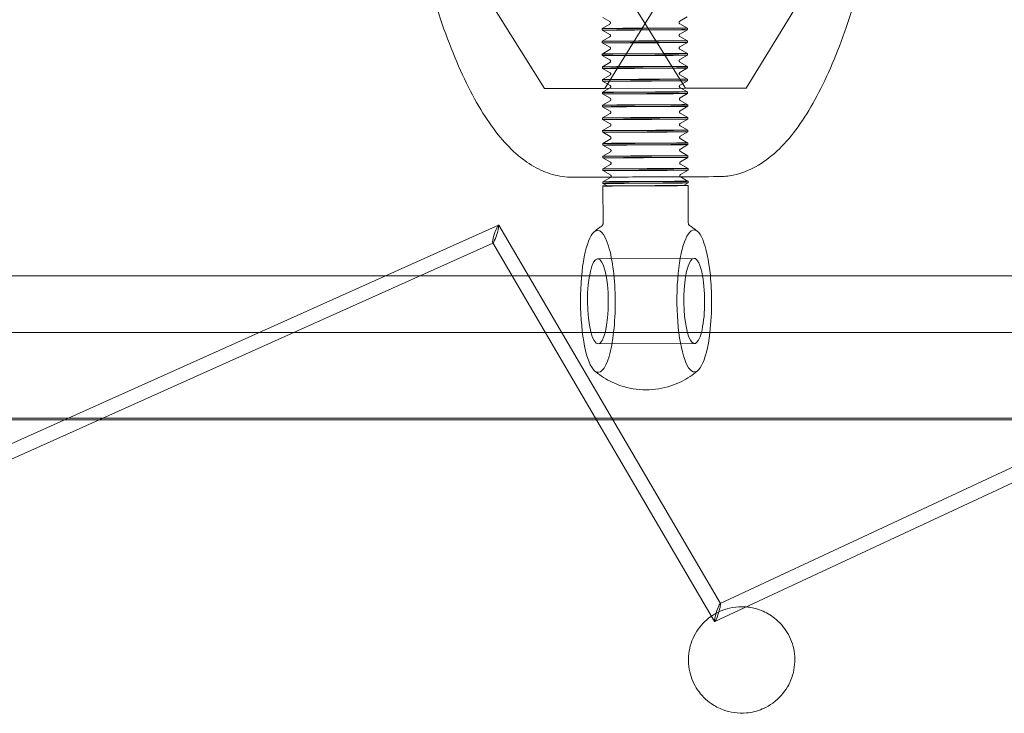
# Model space of a CAD drawing. Units: millimetres. Extents: x -4046 to 4044, y -3523 to 3523.
# Drawn here: x -1563 to -1424, y -181 to -83 of the extents above; entities that cross this region are included whole.
import ezdxf

# ---------------------------------------------------------------- set-up
doc = ezdxf.new("R2010")
doc.units = ezdxf.units.MM
doc.header["$LTSCALE"] = 20
doc.layers.add('2d', color=230, linetype='Continuous')

msp = doc.modelspace()

# ---------------------------------------------------------------- linework, layer by layer
at = {"layer": '2d', "lineweight": 0}
for p, q in [((-1497.68, -79.65), (-1489.28, -93.08)), ((-1472.45, -79.65), (-1480.74, -93.08)), ((-1477.8, -79.57), (-1469.4, -93)), ((-1453.74, -81.46), (-1460.86, -93)), ((-1480.07, -83.65), (-1481.06, -83.08)), ((-1470.21, -83.6), (-1469.16, -82.99)), ((-1480.06, -83.99), (-1481.13, -84.61)), ((-1481.13, -84.84), (-1481.13, -84.61)), ((-1470.21, -83.94), (-1469.13, -84.56)), ((-1469.13, -84.78), (-1469.13, -84.56)), ((-1480.06, -85.45), (-1481.13, -84.84)), ((-1480.06, -85.79), (-1481.12, -86.41)), ((-1470.2, -85.4), (-1469.13, -84.78)), ((-1470.2, -85.74), (-1469.12, -86.36)), ((-1481.12, -86.64), (-1481.12, -86.41)), ((-1480.05, -87.25), (-1481.12, -86.64)), ((-1470.19, -87.2), (-1469.12, -86.58)), ((-1469.12, -86.58), (-1469.12, -86.36)), ((-1480.05, -87.59), (-1481.12, -88.21)), ((-1481.12, -88.44), (-1481.12, -88.21)), ((-1480.04, -89.05), (-1481.12, -88.44)), ((-1470.19, -87.54), (-1469.12, -88.16)), ((-1470.18, -89), (-1469.12, -88.38)), ((-1469.12, -88.38), (-1469.12, -88.16)), ((-1480.04, -89.39), (-1481.11, -90.01)), ((-1481.11, -90.24), (-1481.11, -90.01)), ((-1470.18, -89.34), (-1469.11, -89.96)), ((-1470.18, -90.8), (-1469.11, -90.18)), ((-1469.11, -90.18), (-1469.11, -89.96)), ((-1480.03, -90.85), (-1481.11, -90.24)), ((-1480.03, -91.19), (-1481.1, -91.81)), ((-1470.17, -91.14), (-1469.1, -91.76)), ((-1481.1, -92.04), (-1481.1, -91.81)), ((-1480.02, -92.65), (-1481.1, -92.04)), ((-1470.17, -92.6), (-1469.1, -91.98)), ((-1470.17, -92.94), (-1469.09, -93.56)), ((-1469.1, -91.98), (-1469.1, -91.76)), ((-1489.28, -93.08), (-1469.4, -93)), ((-1480.74, -93.08), (-1489.28, -93.08)), ((-1480.02, -92.99), (-1481.09, -93.61)), ((-1481.09, -93.84), (-1481.09, -93.61)), ((-1480.02, -94.45), (-1481.09, -93.84)), ((-1480.74, -93.08), (-1460.86, -93)), ((-1470.16, -94.4), (-1469.09, -93.78)), ((-1460.86, -93), (-1469.4, -93)), ((-1469.09, -93.78), (-1469.09, -93.56)), ((-1480.01, -94.79), (-1481.08, -95.41)), ((-1481.08, -95.64), (-1481.08, -95.41)), ((-1480.01, -96.25), (-1481.08, -95.64)), ((-1470.16, -94.74), (-1469.08, -95.36)), ((-1470.15, -96.2), (-1469.08, -95.58)), ((-1469.08, -95.58), (-1469.08, -95.36)), ((-1480.01, -96.59), (-1481.07, -97.21)), ((-1470.15, -96.54), (-1469.07, -97.16)), ((-1481.07, -97.44), (-1481.07, -97.21)), ((-1480, -98.05), (-1481.07, -97.44)), ((-1480, -98.39), (-1481.07, -99.01)), ((-1470.14, -98), (-1469.07, -97.38)), ((-1470.14, -98.34), (-1469.07, -98.96)), ((-1469.07, -97.38), (-1469.07, -97.16)), ((-1481.06, -99.24), (-1481.07, -99.01)), ((-1479.99, -99.85), (-1481.06, -99.24)), ((-1470.13, -99.8), (-1469.06, -99.18)), ((-1469.06, -99.18), (-1469.07, -98.96)), ((-1479.99, -100.19), (-1481.06, -100.81)), ((-1481.06, -101.04), (-1481.06, -100.81)), ((-1479.98, -101.65), (-1481.06, -101.04)), ((-1470.13, -100.14), (-1469.06, -100.76)), ((-1470.12, -101.6), (-1469.06, -100.98)), ((-1469.06, -100.98), (-1469.06, -100.76)), ((-1479.98, -101.99), (-1481.05, -102.61)), ((-1481.05, -102.84), (-1481.05, -102.61)), ((-1470.12, -101.94), (-1469.05, -102.56)), ((-1469.05, -102.78), (-1469.05, -102.56)), ((-1479.97, -103.45), (-1481.05, -102.84)), ((-1479.97, -103.79), (-1481.04, -104.41)), ((-1470.12, -103.4), (-1469.05, -102.78)), ((-1470.11, -103.74), (-1469.04, -104.36)), ((-1481.04, -104.64), (-1481.04, -104.41)), ((-1479.96, -105.25), (-1481.04, -104.64)), ((-1470.11, -105.2), (-1469.04, -104.58)), ((-1469.04, -104.58), (-1469.04, -104.36)), ((-1479.96, -105.59), (-1481.03, -106.21)), ((-1481.03, -106.44), (-1481.03, -106.21)), ((-1480.38, -106.81), (-1481.03, -106.44)), ((-1481.03, -106.81), (-1481, -112.06)), ((-1470.11, -105.54), (-1469.03, -106.16)), ((-1469.68, -106.76), (-1469.03, -106.38)), ((-1469.03, -106.38), (-1469.03, -106.16)), ((-1469.03, -106.76), (-1469, -112)), ((-1495.76, -112.31), (-1611.64, -164.3)), ((-1464.47, -165.65), (-1495.72, -112.33)), ((-1350.01, -112.29), (-1464.5, -165.64)), ((-1612.45, -166.85), (-1496.53, -114.85)), ((-1496.56, -114.84), (-1465.3, -168.19)), ((-1465.27, -168.2), (-1350.82, -114.88)), ((-1468.19, -117.01), (-1481.77, -117.07)), ((-1468.14, -129.01), (-1481.72, -129.07))]:
    msp.add_line(p, q, dxfattribs=at)
for centre, major_axis, ratio, start_param, end_param in [((-1475.13, -84.58), (-6, -0.03), 0.002008, -1.817371, 4.465814), ((-1475.13, -84.81), (-6, -0.03), 0.002008, -1.817371, 4.465814), ((-1475.12, -86.38), (-6, -0.03), 0.002008, -1.817371, 4.465814), ((-1475.12, -86.61), (-6, -0.03), 0.002008, -1.817371, 4.465814), ((-1475.12, -88.18), (-6, -0.03), 0.002008, -1.817371, 4.465814), ((-1475.12, -88.41), (-6, -0.03), 0.002008, -1.817371, 4.465814), ((-1475.11, -89.98), (-6, -0.03), 0.002008, -1.817371, 4.465814), ((-1475.11, -90.21), (-6, -0.03), 0.002008, -1.817371, 4.465814), ((-1475.1, -91.78), (-6, -0.03), 0.002008, -1.817371, 4.465814), ((-1475.1, -92.01), (-6, -0.03), 0.002008, -1.817371, 4.465814), ((-1475.09, -93.58), (-6, -0.03), 0.002008, -1.817371, 4.465814), ((-1475.09, -93.81), (-6, -0.03), 0.002008, -1.817371, 4.465814), ((-1475.08, -95.38), (-6, -0.03), 0.002008, -6.529936505223047, -0.2467511980434605), ((-1475.08, -95.61), (-6, -0.03), 0.002008, -1.817371, 4.465814), ((-1475.07, -97.18), (-6, -0.03), 0.002008, -1.817371, 4.465814), ((-1475.07, -97.41), (-6, -0.03), 0.002008, -1.817371, 4.465814), ((-1475.07, -98.98), (-6, -0.03), 0.002008, -1.817371, 4.465814), ((-1475.06, -99.21), (-6, -0.03), 0.002008, -1.817371, 4.465814), ((-1475.06, -100.78), (-6, -0.03), 0.002008, -1.817371, 4.465814), ((-1475.06, -101.01), (-6, -0.03), 0.002008, -1.817371, 4.465814), ((-1475.05, -102.58), (-6, -0.03), 0.002008, -1.817371, 4.465814), ((-1475.05, -102.81), (-6, -0.03), 0.002008, -1.817371, 4.465814), ((-1475.04, -104.38), (-6, -0.03), 0.002008, -1.817371, 4.465814), ((-1475.04, -104.61), (-6, -0.03), 0.002008, -1.817371, 4.465814), ((-1475.03, -106.18), (-6, -0.03), 0.002008, -0.003479, 3.145071), ((-1475.03, -106.18), (-6, -0.03), 0.002008, -1.817371, -0.003479), ((-1475.03, -106.41), (-6, -0.03), 0.002008, 0, 3.141593), ((-1475.03, -106.41), (-6, -0.03), 0.002008, -1.817371, 0), ((-1475.03, -106.18), (6, 0.03), 0.002008, 0.003479, 1.324221), ((-1475.03, -106.41), (6, 0.03), 0.002008, 0, 1.324221), ((-1496.14, -113.58), (0.41, 1.27), 0.131821, -0.117704, 1.797394), ((-1496.14, -113.58), (0.41, 1.27), 0.131821, -1.344198, -0.117704), ((-1496.14, -113.58), (0.41, 1.27), 0.131821, -3.259296, -1.344198), ((-1481.74, -123.07), (-0.04, 10), 0.244084, 0.207554, 2.934038), ((-1481.74, -123.07), (-0.04, 10), 0.244084, -1.568725, 0.207554), ((-1468.16, -123.01), (-0.04, 10), 0.244084, -1.209333, 4.249739), ((-1496.14, -113.58), (0.41, 1.27), 0.131821, -4.485791, -3.259296), ((-1481.74, -123.07), (-0.03, 6), 0.244084, 0.002071, 6.285256), ((-1468.16, -123.01), (-0.04, 10), 0.244084, -1.568725, -1.209333), ((-1481.74, -123.07), (0.04, -10), 0.244084, -0.207554, 1.572867), ((-1468.16, -123.01), (-0.04, 10), 0.244084, -2.033446, -1.568725), ((-1464.88, -166.92), (0.4, 1.28), 0.117732, 0.24249, 1.779854), ((-1464.88, -166.92), (0.4, 1.28), 0.117732, -1.361739, 0.24249), ((-1464.88, -166.92), (0.4, 1.28), 0.117732, 1.779854, 3.248333), ((-1464.88, -166.92), (0.4, 1.28), 0.117732, 3.248333, 4.921447)]:
    msp.add_ellipse(centre, major_axis=major_axis, ratio=ratio, start_param=start_param, end_param=end_param, dxfattribs=at)
at = {"layer": '2d', "lineweight": 0, "extrusion": (0, 0, -1)}
for centre, major_axis, ratio, start_param, end_param in [((-1475.03, -106.78), (6, 0.03), 0.002008, -0.466127, 3.60772), ((-1475.03, -106.78), (-5.35, -0.03), 0.002008, -0.003479, 3.145071), ((-1475.03, -106.78), (6, 0.03), 0.002008, -2.675466, -1.324221), ((-1475.03, -106.78), (-5.35, -0.03), 0.002008, -1.324221, -0.003479), ((-1475.03, -106.78), (5.35, 0.03), 0.002008, 0.003479, 1.817371), ((-1475.03, -106.78), (6, 0.03), 0.002008, -1.324221, -0.466127), ((-1465.18, 1.51), (0.45, -107.01), 0.244084, 0.000096, 0.001013), ((-1468.16, -123.01), (0.03, -6), 0.244084, -0.733252, 3.139522), ((-1468.16, -123.01), (-0.03, 6), 0.244084, -0.002071, 0.939491), ((-1468.16, -123.01), (0.03, -6), 0.244084, -2.202101, -0.733252)]:
    msp.add_ellipse(centre, major_axis=major_axis, ratio=ratio, start_param=start_param, end_param=end_param, dxfattribs=at)
at = {"layer": '2d', "lineweight": 0}
for points, knots in [([(-1436.03, 0.02), (-1436.03, -3.04), (-1436.06, -6.1), (-1436.19, -12.17), (-1436.29, -15.2), (-1436.55, -21.2), (-1436.71, -24.18), (-1437.1, -30.06), (-1437.32, -32.97), (-1437.84, -38.68), (-1438.12, -41.49), (-1438.76, -47), (-1439.11, -49.7), (-1439.87, -54.97), (-1440.27, -57.53), (-1441.14, -62.51), (-1441.61, -64.93), (-1442.59, -69.59), (-1443.1, -71.84), (-1444.19, -76.15), (-1444.76, -78.22), (-1445.95, -82.16), (-1446.57, -84.03), (-1447.86, -87.57), (-1448.54, -89.24), (-1449.94, -92.36), (-1450.67, -93.82), (-1452.2, -96.52), (-1453, -97.76), (-1454.68, -100.01), (-1455.57, -101.02), (-1457.45, -102.76), (-1458.45, -103.51), (-1460.51, -104.64), (-1461.57, -105.05), (-1463.35, -105.42), (-1464.04, -105.49), (-1464.73, -105.49)], [0, 0, 0, 0, 9.167893, 9.167893, 18.330372, 18.330372, 27.494928, 27.494928, 36.663474, 36.663474, 45.838238, 45.838238, 55.021958, 55.021958, 64.218157, 64.218157, 73.431551, 73.431551, 82.668669, 82.668669, 91.938778, 91.938778, 101.25526, 101.25526, 110.637339, 110.637339, 120.110802, 120.110802, 129.700069, 129.700069, 139.378371, 139.378371, 148.900798, 148.900798, 157.714482, 157.714482, 163.128355, 163.128355, 163.128355, 163.128355]), ([(-1485.31, -105.57), (-1486.26, -105.57), (-1487.21, -105.44), (-1489.04, -104.92), (-1489.92, -104.54), (-1491.65, -103.55), (-1492.49, -102.94), (-1494.17, -101.45), (-1495, -100.57), (-1496.64, -98.52), (-1497.45, -97.34), (-1499.03, -94.72), (-1499.8, -93.28), (-1501.28, -90.17), (-1501.99, -88.5), (-1503.35, -84.95), (-1504.01, -83.08), (-1505.26, -79.14), (-1505.86, -77.07), (-1507, -72.76), (-1507.55, -70.51), (-1508.59, -65.85), (-1509.08, -63.44), (-1510, -58.47), (-1510.44, -55.9), (-1511.25, -50.65), (-1511.63, -47.95), (-1512.32, -42.45), (-1512.64, -39.64), (-1513.21, -33.93), (-1513.47, -31.03), (-1513.92, -25.16), (-1514.11, -22.18), (-1514.43, -16.19), (-1514.56, -13.16), (-1514.75, -6.8), (-1514.82, -3.45), (-1514.84, -0.1)], [0, 0, 0, 0, 7.425404, 7.425404, 14.914216, 14.914216, 22.925539, 22.925539, 31.747395, 31.747395, 41.221979, 41.221979, 50.900835, 50.900835, 60.509649, 60.509649, 69.998729, 69.998729, 79.390614, 79.390614, 88.713063, 88.713063, 97.986851, 97.986851, 107.226276, 107.226276, 116.441123, 116.441123, 125.638219, 125.638219, 134.822459, 134.822459, 143.997474, 143.997474, 153.166066, 153.166066, 163.20667, 163.20667, 163.20667, 163.20667]), ([(-1480.06, -83.99), (-1480.05, -83.98), (-1480.04, -83.97), (-1480.02, -83.95), (-1480.01, -83.94), (-1479.99, -83.92), (-1479.98, -83.89), (-1479.97, -83.84), (-1479.97, -83.82), (-1479.97, -83.78), (-1479.98, -83.76), (-1479.99, -83.72), (-1480, -83.71), (-1480.02, -83.68), (-1480.04, -83.67), (-1480.05, -83.66), (-1480.06, -83.65), (-1480.07, -83.65)], [4.708910218, 4.708910218, 4.708910218, 4.708910218, 4.710301723, 4.710301723, 4.710957915, 4.710957915, 4.711923929, 4.711923929, 4.712601885, 4.712601885, 4.713252665, 4.713252665, 4.714014596, 4.714014596, 4.71507217, 4.71507217, 4.715867743, 4.715867743, 4.715867743, 4.715867743]), ([(-1470.21, -83.6), (-1470.22, -83.61), (-1470.23, -83.62), (-1470.25, -83.64), (-1470.26, -83.65), (-1470.28, -83.68), (-1470.29, -83.7), (-1470.31, -83.75), (-1470.31, -83.77), (-1470.3, -83.82), (-1470.3, -83.83), (-1470.28, -83.87), (-1470.27, -83.88), (-1470.25, -83.91), (-1470.24, -83.92), (-1470.22, -83.93), (-1470.21, -83.94), (-1470.21, -83.94)], [1.567317564, 1.567317564, 1.567317564, 1.567317564, 1.568709069, 1.568709069, 1.569365261, 1.569365261, 1.570331276, 1.570331276, 1.571009232, 1.571009232, 1.571660011, 1.571660011, 1.572421942, 1.572421942, 1.573479516, 1.573479516, 1.57427509, 1.57427509, 1.57427509, 1.57427509]), ([(-1480.06, -85.79), (-1480.05, -85.78), (-1480.03, -85.77), (-1480.01, -85.75), (-1480, -85.74), (-1479.98, -85.72), (-1479.97, -85.69), (-1479.96, -85.64), (-1479.96, -85.62), (-1479.96, -85.58), (-1479.97, -85.56), (-1479.98, -85.52), (-1479.99, -85.51), (-1480.02, -85.48), (-1480.03, -85.47), (-1480.05, -85.46), (-1480.05, -85.45), (-1480.06, -85.45)], [4.708910218, 4.708910218, 4.708910218, 4.708910218, 4.710301723, 4.710301723, 4.710957915, 4.710957915, 4.711923929, 4.711923929, 4.712601885, 4.712601885, 4.713252665, 4.713252665, 4.714014596, 4.714014596, 4.71507217, 4.71507217, 4.715867743, 4.715867743, 4.715867743, 4.715867743]), ([(-1470.2, -85.4), (-1470.21, -85.41), (-1470.22, -85.42), (-1470.25, -85.44), (-1470.25, -85.45), (-1470.27, -85.48), (-1470.29, -85.5), (-1470.3, -85.55), (-1470.3, -85.57), (-1470.29, -85.62), (-1470.29, -85.63), (-1470.27, -85.67), (-1470.26, -85.68), (-1470.24, -85.71), (-1470.23, -85.72), (-1470.21, -85.73), (-1470.21, -85.74), (-1470.2, -85.74)], [1.567317564, 1.567317564, 1.567317564, 1.567317564, 1.568709069, 1.568709069, 1.569365261, 1.569365261, 1.570331276, 1.570331276, 1.571009232, 1.571009232, 1.571660011, 1.571660011, 1.572421942, 1.572421942, 1.573479516, 1.573479516, 1.57427509, 1.57427509, 1.57427509, 1.57427509]), ([(-1480.05, -87.59), (-1480.04, -87.58), (-1480.03, -87.57), (-1480, -87.55), (-1479.99, -87.54), (-1479.97, -87.52), (-1479.96, -87.49), (-1479.95, -87.44), (-1479.95, -87.42), (-1479.95, -87.38), (-1479.96, -87.36), (-1479.98, -87.32), (-1479.99, -87.31), (-1480.01, -87.28), (-1480.02, -87.27), (-1480.04, -87.26), (-1480.04, -87.25), (-1480.05, -87.25)], [4.708910218, 4.708910218, 4.708910218, 4.708910218, 4.710301723, 4.710301723, 4.710957915, 4.710957915, 4.711923929, 4.711923929, 4.712601885, 4.712601885, 4.713252665, 4.713252665, 4.714014596, 4.714014596, 4.71507217, 4.71507217, 4.715867743, 4.715867743, 4.715867743, 4.715867743]), ([(-1470.19, -87.2), (-1470.2, -87.21), (-1470.21, -87.22), (-1470.24, -87.24), (-1470.25, -87.25), (-1470.27, -87.28), (-1470.28, -87.3), (-1470.29, -87.35), (-1470.29, -87.37), (-1470.29, -87.41), (-1470.28, -87.43), (-1470.26, -87.47), (-1470.25, -87.48), (-1470.23, -87.51), (-1470.22, -87.52), (-1470.2, -87.53), (-1470.2, -87.54), (-1470.19, -87.54)], [1.567317564, 1.567317564, 1.567317564, 1.567317564, 1.568709069, 1.568709069, 1.569365261, 1.569365261, 1.570331276, 1.570331276, 1.571009232, 1.571009232, 1.571660011, 1.571660011, 1.572421942, 1.572421942, 1.573479516, 1.573479516, 1.57427509, 1.57427509, 1.57427509, 1.57427509]), ([(-1480.04, -89.39), (-1480.03, -89.38), (-1480.02, -89.37), (-1479.99, -89.35), (-1479.99, -89.34), (-1479.97, -89.32), (-1479.95, -89.29), (-1479.94, -89.24), (-1479.94, -89.22), (-1479.95, -89.18), (-1479.95, -89.16), (-1479.97, -89.12), (-1479.98, -89.11), (-1480, -89.08), (-1480.01, -89.07), (-1480.03, -89.06), (-1480.03, -89.05), (-1480.04, -89.05)], [4.708910218, 4.708910218, 4.708910218, 4.708910218, 4.710301723, 4.710301723, 4.710957915, 4.710957915, 4.711923929, 4.711923929, 4.712601885, 4.712601885, 4.713252665, 4.713252665, 4.714014596, 4.714014596, 4.71507217, 4.71507217, 4.715867743, 4.715867743, 4.715867743, 4.715867743]), ([(-1470.18, -89), (-1470.19, -89.01), (-1470.21, -89.02), (-1470.23, -89.04), (-1470.24, -89.05), (-1470.26, -89.08), (-1470.27, -89.1), (-1470.28, -89.15), (-1470.28, -89.17), (-1470.28, -89.21), (-1470.27, -89.23), (-1470.26, -89.27), (-1470.25, -89.28), (-1470.22, -89.31), (-1470.21, -89.32), (-1470.19, -89.33), (-1470.19, -89.34), (-1470.18, -89.34)], [1.567317564, 1.567317564, 1.567317564, 1.567317564, 1.568709069, 1.568709069, 1.569365261, 1.569365261, 1.570331276, 1.570331276, 1.571009232, 1.571009232, 1.571660011, 1.571660011, 1.572421942, 1.572421942, 1.573479516, 1.573479516, 1.57427509, 1.57427509, 1.57427509, 1.57427509]), ([(-1480.03, -91.19), (-1480.02, -91.18), (-1480.01, -91.17), (-1479.99, -91.15), (-1479.98, -91.14), (-1479.96, -91.12), (-1479.95, -91.09), (-1479.93, -91.04), (-1479.93, -91.02), (-1479.94, -90.98), (-1479.94, -90.96), (-1479.96, -90.92), (-1479.97, -90.91), (-1479.99, -90.88), (-1480, -90.87), (-1480.02, -90.86), (-1480.03, -90.85), (-1480.03, -90.85)], [4.708910218, 4.708910218, 4.708910218, 4.708910218, 4.710301723, 4.710301723, 4.710957915, 4.710957915, 4.711923929, 4.711923929, 4.712601885, 4.712601885, 4.713252665, 4.713252665, 4.714014596, 4.714014596, 4.71507217, 4.71507217, 4.715867743, 4.715867743, 4.715867743, 4.715867743]), ([(-1470.18, -90.8), (-1470.19, -90.81), (-1470.2, -90.82), (-1470.22, -90.84), (-1470.23, -90.85), (-1470.25, -90.88), (-1470.26, -90.9), (-1470.27, -90.95), (-1470.27, -90.97), (-1470.27, -91.01), (-1470.26, -91.03), (-1470.25, -91.07), (-1470.24, -91.08), (-1470.22, -91.11), (-1470.2, -91.12), (-1470.19, -91.13), (-1470.18, -91.14), (-1470.17, -91.14)], [1.567317564, 1.567317564, 1.567317564, 1.567317564, 1.568709069, 1.568709069, 1.569365261, 1.569365261, 1.570331276, 1.570331276, 1.571009232, 1.571009232, 1.571660011, 1.571660011, 1.572421942, 1.572421942, 1.573479516, 1.573479516, 1.57427509, 1.57427509, 1.57427509, 1.57427509]), ([(-1480.02, -92.99), (-1480.01, -92.98), (-1480, -92.97), (-1479.98, -92.95), (-1479.97, -92.94), (-1479.95, -92.92), (-1479.94, -92.89), (-1479.93, -92.84), (-1479.92, -92.82), (-1479.93, -92.78), (-1479.93, -92.76), (-1479.95, -92.72), (-1479.96, -92.71), (-1479.98, -92.68), (-1479.99, -92.67), (-1480.01, -92.66), (-1480.02, -92.65), (-1480.02, -92.65)], [4.708910218, 4.708910218, 4.708910218, 4.708910218, 4.710301723, 4.710301723, 4.710957915, 4.710957915, 4.711923929, 4.711923929, 4.712601885, 4.712601885, 4.713252665, 4.713252665, 4.714014596, 4.714014596, 4.71507217, 4.71507217, 4.715867743, 4.715867743, 4.715867743, 4.715867743]), ([(-1470.17, -92.6), (-1470.18, -92.61), (-1470.19, -92.62), (-1470.21, -92.64), (-1470.22, -92.65), (-1470.24, -92.68), (-1470.25, -92.7), (-1470.26, -92.75), (-1470.27, -92.77), (-1470.26, -92.81), (-1470.25, -92.83), (-1470.24, -92.87), (-1470.23, -92.88), (-1470.21, -92.91), (-1470.19, -92.92), (-1470.18, -92.93), (-1470.17, -92.94), (-1470.17, -92.94)], [1.567317564, 1.567317564, 1.567317564, 1.567317564, 1.568709069, 1.568709069, 1.569365261, 1.569365261, 1.570331276, 1.570331276, 1.571009232, 1.571009232, 1.571660011, 1.571660011, 1.572421942, 1.572421942, 1.573479516, 1.573479516, 1.57427509, 1.57427509, 1.57427509, 1.57427509]), ([(-1480.01, -94.79), (-1480, -94.78), (-1479.99, -94.77), (-1479.97, -94.75), (-1479.96, -94.74), (-1479.94, -94.72), (-1479.93, -94.69), (-1479.92, -94.64), (-1479.92, -94.62), (-1479.92, -94.58), (-1479.93, -94.56), (-1479.94, -94.52), (-1479.95, -94.51), (-1479.97, -94.48), (-1479.99, -94.47), (-1480, -94.46), (-1480.01, -94.45), (-1480.02, -94.45)], [4.708910218, 4.708910218, 4.708910218, 4.708910218, 4.710301723, 4.710301723, 4.710957915, 4.710957915, 4.711923929, 4.711923929, 4.712601885, 4.712601885, 4.713252665, 4.713252665, 4.714014596, 4.714014596, 4.71507217, 4.71507217, 4.715867743, 4.715867743, 4.715867743, 4.715867743]), ([(-1470.16, -94.4), (-1470.17, -94.41), (-1470.18, -94.42), (-1470.2, -94.44), (-1470.21, -94.45), (-1470.23, -94.48), (-1470.24, -94.5), (-1470.26, -94.55), (-1470.26, -94.57), (-1470.25, -94.61), (-1470.25, -94.63), (-1470.23, -94.67), (-1470.22, -94.68), (-1470.2, -94.71), (-1470.19, -94.72), (-1470.17, -94.73), (-1470.16, -94.74), (-1470.16, -94.74)], [1.567317564, 1.567317564, 1.567317564, 1.567317564, 1.568709069, 1.568709069, 1.569365261, 1.569365261, 1.570331276, 1.570331276, 1.571009232, 1.571009232, 1.571660011, 1.571660011, 1.572421942, 1.572421942, 1.573479516, 1.573479516, 1.57427509, 1.57427509, 1.57427509, 1.57427509]), ([(-1480.01, -96.59), (-1480, -96.58), (-1479.98, -96.57), (-1479.96, -96.55), (-1479.95, -96.54), (-1479.93, -96.52), (-1479.92, -96.49), (-1479.91, -96.44), (-1479.91, -96.42), (-1479.91, -96.38), (-1479.92, -96.36), (-1479.93, -96.32), (-1479.94, -96.31), (-1479.97, -96.28), (-1479.98, -96.27), (-1479.99, -96.26), (-1480, -96.25), (-1480.01, -96.25)], [4.708910218, 4.708910218, 4.708910218, 4.708910218, 4.710301723, 4.710301723, 4.710957915, 4.710957915, 4.711923929, 4.711923929, 4.712601885, 4.712601885, 4.713252665, 4.713252665, 4.714014596, 4.714014596, 4.71507217, 4.71507217, 4.715867743, 4.715867743, 4.715867743, 4.715867743]), ([(-1470.15, -96.2), (-1470.16, -96.21), (-1470.17, -96.22), (-1470.2, -96.24), (-1470.2, -96.25), (-1470.22, -96.28), (-1470.24, -96.3), (-1470.25, -96.35), (-1470.25, -96.37), (-1470.24, -96.41), (-1470.24, -96.43), (-1470.22, -96.47), (-1470.21, -96.48), (-1470.19, -96.51), (-1470.18, -96.52), (-1470.16, -96.53), (-1470.15, -96.54), (-1470.15, -96.54)], [1.567317564, 1.567317564, 1.567317564, 1.567317564, 1.568709069, 1.568709069, 1.569365261, 1.569365261, 1.570331276, 1.570331276, 1.571009232, 1.571009232, 1.571660011, 1.571660011, 1.572421942, 1.572421942, 1.573479516, 1.573479516, 1.57427509, 1.57427509, 1.57427509, 1.57427509]), ([(-1480, -98.39), (-1479.99, -98.38), (-1479.97, -98.37), (-1479.95, -98.35), (-1479.94, -98.34), (-1479.92, -98.32), (-1479.91, -98.29), (-1479.9, -98.24), (-1479.9, -98.22), (-1479.9, -98.18), (-1479.91, -98.16), (-1479.92, -98.12), (-1479.93, -98.11), (-1479.96, -98.08), (-1479.97, -98.07), (-1479.99, -98.06), (-1479.99, -98.05), (-1480, -98.05)], [4.708910218, 4.708910218, 4.708910218, 4.708910218, 4.710301723, 4.710301723, 4.710957915, 4.710957915, 4.711923929, 4.711923929, 4.712601885, 4.712601885, 4.713252665, 4.713252665, 4.714014596, 4.714014596, 4.71507217, 4.71507217, 4.715867743, 4.715867743, 4.715867743, 4.715867743]), ([(-1470.14, -98), (-1470.15, -98.01), (-1470.16, -98.02), (-1470.19, -98.04), (-1470.19, -98.05), (-1470.21, -98.08), (-1470.23, -98.1), (-1470.24, -98.15), (-1470.24, -98.17), (-1470.23, -98.21), (-1470.23, -98.23), (-1470.21, -98.27), (-1470.2, -98.28), (-1470.18, -98.31), (-1470.17, -98.32), (-1470.15, -98.33), (-1470.15, -98.34), (-1470.14, -98.34)], [1.567317564, 1.567317564, 1.567317564, 1.567317564, 1.568709069, 1.568709069, 1.569365261, 1.569365261, 1.570331276, 1.570331276, 1.571009232, 1.571009232, 1.571660011, 1.571660011, 1.572421942, 1.572421942, 1.573479516, 1.573479516, 1.57427509, 1.57427509, 1.57427509, 1.57427509]), ([(-1479.99, -100.19), (-1479.98, -100.18), (-1479.97, -100.17), (-1479.94, -100.15), (-1479.94, -100.14), (-1479.92, -100.12), (-1479.9, -100.09), (-1479.89, -100.04), (-1479.89, -100.02), (-1479.9, -99.98), (-1479.9, -99.96), (-1479.92, -99.92), (-1479.93, -99.91), (-1479.95, -99.88), (-1479.96, -99.87), (-1479.98, -99.86), (-1479.98, -99.85), (-1479.99, -99.85)], [4.708910218, 4.708910218, 4.708910218, 4.708910218, 4.710301723, 4.710301723, 4.710957915, 4.710957915, 4.711923929, 4.711923929, 4.712601885, 4.712601885, 4.713252665, 4.713252665, 4.714014596, 4.714014596, 4.71507217, 4.71507217, 4.715867743, 4.715867743, 4.715867743, 4.715867743]), ([(-1470.13, -99.8), (-1470.14, -99.81), (-1470.16, -99.82), (-1470.18, -99.84), (-1470.19, -99.85), (-1470.21, -99.88), (-1470.22, -99.9), (-1470.23, -99.95), (-1470.23, -99.97), (-1470.23, -100.01), (-1470.22, -100.03), (-1470.21, -100.07), (-1470.2, -100.08), (-1470.17, -100.11), (-1470.16, -100.12), (-1470.14, -100.13), (-1470.14, -100.14), (-1470.13, -100.14)], [1.567317564, 1.567317564, 1.567317564, 1.567317564, 1.568709069, 1.568709069, 1.569365261, 1.569365261, 1.570331276, 1.570331276, 1.571009232, 1.571009232, 1.571660011, 1.571660011, 1.572421942, 1.572421942, 1.573479516, 1.573479516, 1.57427509, 1.57427509, 1.57427509, 1.57427509]), ([(-1479.98, -101.99), (-1479.97, -101.98), (-1479.96, -101.97), (-1479.93, -101.95), (-1479.93, -101.94), (-1479.91, -101.92), (-1479.89, -101.89), (-1479.88, -101.84), (-1479.88, -101.82), (-1479.89, -101.78), (-1479.89, -101.76), (-1479.91, -101.72), (-1479.92, -101.71), (-1479.94, -101.68), (-1479.95, -101.67), (-1479.97, -101.66), (-1479.98, -101.65), (-1479.98, -101.65)], [4.708910218, 4.708910218, 4.708910218, 4.708910218, 4.710301723, 4.710301723, 4.710957915, 4.710957915, 4.711923929, 4.711923929, 4.712601885, 4.712601885, 4.713252665, 4.713252665, 4.714014596, 4.714014596, 4.71507217, 4.71507217, 4.715867743, 4.715867743, 4.715867743, 4.715867743]), ([(-1470.12, -101.6), (-1470.13, -101.61), (-1470.15, -101.62), (-1470.17, -101.64), (-1470.18, -101.65), (-1470.2, -101.68), (-1470.21, -101.7), (-1470.22, -101.75), (-1470.22, -101.77), (-1470.22, -101.81), (-1470.21, -101.83), (-1470.2, -101.87), (-1470.19, -101.88), (-1470.16, -101.91), (-1470.15, -101.92), (-1470.14, -101.93), (-1470.13, -101.94), (-1470.12, -101.94)], [1.567317564, 1.567317564, 1.567317564, 1.567317564, 1.568709069, 1.568709069, 1.569365261, 1.569365261, 1.570331276, 1.570331276, 1.571009232, 1.571009232, 1.571660011, 1.571660011, 1.572421942, 1.572421942, 1.573479516, 1.573479516, 1.57427509, 1.57427509, 1.57427509, 1.57427509]), ([(-1479.97, -103.79), (-1479.96, -103.78), (-1479.95, -103.77), (-1479.93, -103.75), (-1479.92, -103.74), (-1479.9, -103.72), (-1479.89, -103.69), (-1479.87, -103.64), (-1479.87, -103.62), (-1479.88, -103.58), (-1479.88, -103.56), (-1479.9, -103.52), (-1479.91, -103.51), (-1479.93, -103.48), (-1479.94, -103.47), (-1479.96, -103.46), (-1479.97, -103.45), (-1479.97, -103.45)], [4.708910218, 4.708910218, 4.708910218, 4.708910218, 4.710301723, 4.710301723, 4.710957915, 4.710957915, 4.711923929, 4.711923929, 4.712601885, 4.712601885, 4.713252665, 4.713252665, 4.714014596, 4.714014596, 4.71507217, 4.71507217, 4.715867743, 4.715867743, 4.715867743, 4.715867743]), ([(-1470.12, -103.4), (-1470.13, -103.41), (-1470.14, -103.42), (-1470.16, -103.44), (-1470.17, -103.45), (-1470.19, -103.48), (-1470.2, -103.5), (-1470.21, -103.55), (-1470.21, -103.57), (-1470.21, -103.61), (-1470.2, -103.63), (-1470.19, -103.67), (-1470.18, -103.68), (-1470.16, -103.71), (-1470.14, -103.72), (-1470.13, -103.73), (-1470.12, -103.74), (-1470.11, -103.74)], [1.567317564, 1.567317564, 1.567317564, 1.567317564, 1.568709069, 1.568709069, 1.569365261, 1.569365261, 1.570331276, 1.570331276, 1.571009232, 1.571009232, 1.571660011, 1.571660011, 1.572421942, 1.572421942, 1.573479516, 1.573479516, 1.57427509, 1.57427509, 1.57427509, 1.57427509]), ([(-1479.91, -105.54), (-1479.91, -105.54), (-1479.9, -105.54), (-1479.89, -105.52), (-1479.88, -105.49), (-1479.87, -105.44), (-1479.86, -105.42), (-1479.87, -105.38), (-1479.88, -105.36), (-1479.89, -105.32), (-1479.9, -105.31), (-1479.92, -105.28), (-1479.94, -105.27), (-1479.95, -105.26), (-1479.96, -105.25), (-1479.96, -105.25)], [4.710715987, 4.710715987, 4.710715987, 4.710715987, 4.710957915, 4.710957915, 4.711923929, 4.711923929, 4.712601885, 4.712601885, 4.713252665, 4.713252665, 4.714014596, 4.714014596, 4.71507217, 4.71507217, 4.715867743, 4.715867743, 4.715867743, 4.715867743]), ([(-1470.11, -105.2), (-1470.12, -105.21), (-1470.13, -105.22), (-1470.15, -105.24), (-1470.16, -105.25), (-1470.18, -105.28), (-1470.19, -105.3), (-1470.2, -105.35), (-1470.21, -105.37), (-1470.2, -105.41), (-1470.2, -105.43), (-1470.18, -105.47), (-1470.17, -105.48), (-1470.15, -105.5), (-1470.15, -105.51), (-1470.14, -105.52)], [1.567317564, 1.567317564, 1.567317564, 1.567317564, 1.568709069, 1.568709069, 1.569365261, 1.569365261, 1.570331276, 1.570331276, 1.571009232, 1.571009232, 1.571660011, 1.571660011, 1.572421942, 1.572421942, 1.572928049, 1.572928049, 1.572928049, 1.572928049]), ([(-1479.96, -105.59), (-1479.95, -105.58), (-1479.94, -105.57), (-1479.92, -105.56), (-1479.92, -105.55), (-1479.91, -105.54)], [4.708910218, 4.708910218, 4.708910218, 4.708910218, 4.710301723, 4.710301723, 4.710715987, 4.710715987, 4.710715987, 4.710715987]), ([(-1479.92, -105.55), (-1478.29, -105.55), (-1476.65, -105.54), (-1473.44, -105.53), (-1471.86, -105.52), (-1470.28, -105.52)], [-15.635683, -15.635683, -15.635683, -15.635683, -10.588026, -10.588026, -5.697154, -5.697154, -5.697154, -5.697154]), ([(-1470.14, -105.52), (-1470.14, -105.52), (-1470.13, -105.53), (-1470.12, -105.53), (-1470.11, -105.54), (-1470.11, -105.54)], [1.572928049, 1.572928049, 1.572928049, 1.572928049, 1.573479516, 1.573479516, 1.57427509, 1.57427509, 1.57427509, 1.57427509]), ([(-1481, -112.06), (-1481, -112.11), (-1481.01, -112.16), (-1481.04, -112.25), (-1481.06, -112.29), (-1481.1, -112.35), (-1481.12, -112.38), (-1481.15, -112.41), (-1481.17, -112.43), (-1481.2, -112.45), (-1481.21, -112.46), (-1481.22, -112.47), (-1481.22, -112.47), (-1481.22, -112.47)], [1.4828986, 1.4828986, 1.4828986, 1.4828986, 1.5203296, 1.5203296, 1.5583577, 1.5583577, 1.5963858, 1.5963858, 1.6344139, 1.6344139, 1.6724421, 1.6724421, 1.6730392, 1.6730392, 1.6730392, 1.6730392]), ([(-1469, -112), (-1469, -112.05), (-1468.99, -112.11), (-1468.96, -112.2), (-1468.94, -112.24), (-1468.91, -112.29), (-1468.89, -112.32), (-1468.85, -112.35), (-1468.84, -112.37), (-1468.81, -112.39), (-1468.8, -112.4), (-1468.79, -112.41), (-1468.79, -112.41), (-1468.79, -112.41)], [20.3917785, 20.3917785, 20.3917785, 20.3917785, 20.4380443, 20.4380443, 20.4844487, 20.4844487, 20.5308532, 20.5308532, 20.5772576, 20.5772576, 20.6236621, 20.6236621, 20.6238007, 20.6238007, 20.6238007, 20.6238007]), ([(-1481.22, -112.47), (-1481.3, -112.52), (-1481.38, -112.58), (-1481.53, -112.69), (-1481.61, -112.74), (-1481.75, -112.85), (-1481.82, -112.91), (-1481.96, -113.02), (-1482.03, -113.07), (-1482.16, -113.18), (-1482.22, -113.23), (-1482.28, -113.29)], [0.16370387, 0.16370387, 0.16370387, 0.16370387, 0.17267886, 0.17267886, 0.18165384, 0.18165384, 0.19062882, 0.19062882, 0.1996038, 0.1996038, 0.20857879, 0.20857879, 0.20857879, 0.20857879]), ([(-1467.7, -113.23), (-1467.77, -113.17), (-1467.83, -113.12), (-1467.96, -113.01), (-1468.03, -112.95), (-1468.17, -112.84), (-1468.24, -112.79), (-1468.39, -112.68), (-1468.47, -112.63), (-1468.62, -112.52), (-1468.7, -112.46), (-1468.79, -112.41)], [6.07665571, 6.07665571, 6.07665571, 6.07665571, 6.0857207, 6.0857207, 6.09478569, 6.09478569, 6.10385067, 6.10385067, 6.11291566, 6.11291566, 6.12198065, 6.12198065, 6.12198065, 6.12198065]), ([(-1484.03, -119.47), (-1521.46, -119.46), (-1558.8, -119.45), (-1633.3, -119.44), (-1670.46, -119.43), (-1744.58, -119.41), (-1781.53, -119.4), (-1855.18, -119.38), (-1891.87, -119.37), (-1966.91, -119.34), (-2005.23, -119.32), (-2043.41, -119.31)], [1.82070515, 1.82070515, 1.82070515, 1.82070515, 1.84008094, 1.84008094, 1.8594713, 1.8594713, 1.87886167, 1.87886167, 1.89823746, 1.89823746, 1.91860956, 1.91860956, 1.91860956, 1.91860956]), ([(-895.08, -119.45), (-986.27, -119.47), (-1077.15, -119.48), (-1268.75, -119.48), (-1369.38, -119.48), (-1469.36, -119.47)], [1.72019556, 1.72019556, 1.72019556, 1.72019556, 1.76645252, 1.76645252, 1.81817419, 1.81817419, 1.81817419, 1.81817419]), ([(-1483.92, -127.47), (-1633.73, -127.45), (-1782.05, -127.41), (-1966.84, -127.34), (-2005.1, -127.32), (-2043.21, -127.31)], [1.82068499, 1.82068499, 1.82068499, 1.82068499, 1.89823746, 1.89823746, 1.91857351, 1.91857351, 1.91857351, 1.91857351]), ([(-894.99, -127.45), (-986.21, -127.47), (-1077.12, -127.48), (-1268.68, -127.48), (-1369.23, -127.48), (-1469.13, -127.47)], [1.72018102, 1.72018102, 1.72018102, 1.72018102, 1.76645252, 1.76645252, 1.81813409, 1.81813409, 1.81813409, 1.81813409]), ([(-1482.2, -132.86), (-1481.62, -133.35), (-1480.9, -133.87), (-1479.08, -134.8), (-1477.98, -135.19), (-1475.6, -135.59), (-1474.33, -135.59), (-1471.98, -135.21), (-1470.91, -134.83), (-1469.08, -133.93), (-1468.34, -133.4), (-1467.7, -132.87), (-1467.66, -132.83), (-1467.62, -132.8)], [2.9350631, 2.9350631, 2.9350631, 2.9350631, 3.0180847, 3.0180847, 3.1011064, 3.1011064, 3.1813728, 3.1813728, 3.261367, 3.261367, 3.3443886, 3.3443886, 3.3501714, 3.3501714, 3.3501714, 3.3501714]), ([(-1465.74, -167.43), (-1464.98, -166.91), (-1464.12, -166.52), (-1462.62, -166.17), (-1462.02, -166.1), (-1461.22, -166.11), (-1461.02, -166.12), (-1460.83, -166.14)], [-25.46825, -25.46825, -25.46825, -25.46825, -22.510882, -22.510882, -20.629861, -20.629861, -20.029954, -20.029954, -20.029954, -20.029954]), ([(-1460.83, -166.14), (-1460.53, -166.16), (-1460.24, -166.21), (-1459.43, -166.37), (-1458.93, -166.54), (-1457.79, -167.04), (-1457.17, -167.43), (-1455.92, -168.5), (-1455.33, -169.23), (-1454.43, -170.88), (-1454.14, -171.8), (-1453.92, -173.76), (-1454.01, -174.77), (-1454.57, -176.68), (-1455.04, -177.56), (-1456.32, -179.14), (-1457.15, -179.82), (-1458.09, -180.29)], [-20.029954, -20.029954, -20.029954, -20.029954, -19.110108, -19.110108, -17.508847, -17.508847, -15.324925, -15.324925, -12.538913, -12.538913, -9.627756, -9.627756, -6.484907, -6.484907, -3.366821, -3.366821, 0, 0, 0, 0]), ([(-1458.09, -180.29), (-1458.25, -180.38), (-1458.41, -180.45), (-1459.28, -180.82), (-1460.04, -181.01), (-1461.38, -181.13), (-1461.96, -181.11), (-1463.06, -180.96), (-1463.58, -180.83), (-1464.68, -180.42), (-1465.25, -180.13), (-1466.52, -179.24), (-1467.17, -178.59), (-1468.21, -177.06), (-1468.59, -176.19), (-1469.02, -174.3), (-1469.04, -173.31), (-1468.71, -171.34), (-1468.34, -170.4), (-1467.28, -168.76), (-1466.62, -168.06), (-1465.81, -167.48), (-1465.78, -167.46), (-1465.74, -167.43)], [-48.805041, -48.805041, -48.805041, -48.805041, -48.241149, -48.241149, -45.810662, -45.810662, -44.031074, -44.031074, -42.387622, -42.387622, -40.467145, -40.467145, -37.724592, -37.724592, -34.874495, -34.874495, -31.818357, -31.818357, -28.637965, -28.637965, -25.60724, -25.60724, -25.46825, -25.46825, -25.46825, -25.46825])]:
    msp.add_open_spline(points, degree=3, knots=knots, dxfattribs=at)
for points in [[(-1485.31, -105.57), (-1485.3, -105.57), (-1485.3, -105.57), (-1485.29, -105.57)], [(-1485.29, -105.57), (-1483.5, -105.57), (-1481.71, -105.56), (-1479.92, -105.55)], [(-1470.28, -105.52), (-1468.44, -105.51), (-1466.6, -105.5), (-1464.76, -105.49)], [(-1469.36, -119.47), (-1474.25, -119.47), (-1479.14, -119.47), (-1484.03, -119.47)], [(-1469.13, -127.47), (-1474.06, -127.47), (-1478.99, -127.47), (-1483.92, -127.47)], [(-1625.4, -139.77), (-1602.25, -139.77), (-1579.07, -139.77), (-1555.84, -139.77)], [(-1625.39, -139.51), (-1602.43, -139.51), (-1579.44, -139.52), (-1556.41, -139.52)], [(-1556.41, -139.52), (-1554.78, -139.52), (-1553.15, -139.52), (-1551.52, -139.52)], [(-1555.84, -139.77), (-1554.83, -139.77), (-1553.81, -139.77), (-1552.79, -139.77)], [(-1552.79, -139.77), (-1542.95, -139.77), (-1533.11, -139.77), (-1523.26, -139.77)], [(-1551.52, -139.52), (-1542.02, -139.52), (-1532.52, -139.52), (-1523.01, -139.52)], [(-1481.95, -139.77), (-1495.73, -139.77), (-1509.5, -139.77), (-1523.26, -139.77)], [(-1482.1, -139.53), (-1495.75, -139.53), (-1509.38, -139.52), (-1523.01, -139.52)], [(-1479.78, -139.53), (-1480.55, -139.53), (-1481.32, -139.53), (-1482.1, -139.53)], [(-1479.93, -139.77), (-1480.6, -139.77), (-1481.28, -139.77), (-1481.95, -139.77)], [(-1407.23, -139.77), (-1431.5, -139.77), (-1455.73, -139.77), (-1479.93, -139.77)], [(-1408.48, -139.54), (-1432.28, -139.53), (-1456.05, -139.53), (-1479.78, -139.53)]]:
    msp.add_open_spline(points, degree=3, dxfattribs=at)

doc.saveas('drawing.dxf')
